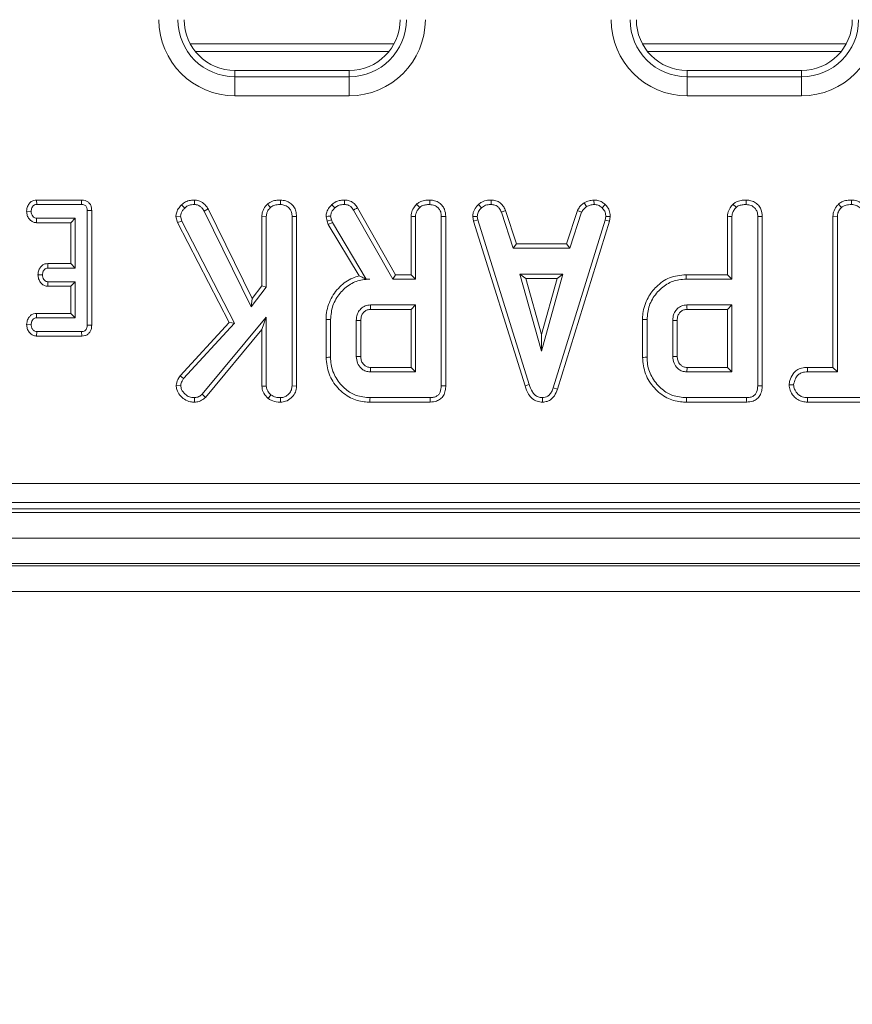
# Model space of a CAD drawing. Units: millimetres. Extents: x -1152 to 11171, y -31 to 3696.
# Drawn here: x 980 to 1045, y 1220 to 1298 of the extents above; entities that cross this region are included whole.
import ezdxf

# ---------------------------------------------------------------- set-up
doc = ezdxf.new("R2010")
doc.units = ezdxf.units.MM
doc.header["$LTSCALE"] = 10
doc.layers.add('FORMAT', color=7, linetype='Continuous')
doc.styles.add('SLDTEXTSTYLE1', font='TXT', dxfattribs={"width": 0.7})
doc.dimstyles.new('SLDDIMSTYLE0', dxfattribs={"dimtxt": 33.930745, "dimasz": 35, "dimexe": 0, "dimexo": 0.0625, "dimgap": 8.482686, "dimtad": 1, "dimrnd": 1e-09, "dimzin": 12, "dimdsep": 46, "dimtxsty": 'SLDTEXTSTYLE1', "dimsah": 1, "dimcen": 0.09, "dimadec": 0, "dimazin": 3, "dimtfac": 1, "dimtofl": 0, "dimtmove": 0, "dimatfit": 3, "dimfxl": 0, "dimfrac": 2, "dimtolj": 1, "dimtzin": 12, "dimarcsym": 0})

# ---------------------------------------------------------------- blocks, each defined once
blk = doc.blocks.new('_D_3')
at = {"layer": 'FORMAT'}
for p, q in [((524.991, 1249.852), (524.991, 1142.852)), ((1536.991, 1242.852), (1536.991, 1142.852)), ((1536.991, 1152.852), (524.991, 1152.852))]:
    blk.add_line(p, q, dxfattribs=at)
for points in [[(524.991, 1152.852), (559.991, 1147.852), (559.991, 1157.852)], [(1536.991, 1152.852), (1501.991, 1157.852), (1501.991, 1147.852)]]:
    blk.add_solid(points, dxfattribs=at)
at = {"layer": 'FORMAT', "insert": (962.002, 1200.602, -206.4), "char_height": 37.0417, "attachment_point": 1, "style": 'SLDTEXTSTYLE1'}
blk.add_mtext('1012', dxfattribs=at)

msp = doc.modelspace()

# ---------------------------------------------------------------- linework, layer by layer
at = {"color": 7, "linetype": 'Continuous', "lineweight": 15}
for p, q in [((993.369, 1295.955), (1009.412, 1295.955)), ((1028.969, 1295.955), (1045.012, 1295.955)), ((993.768, 1295.352), (1009.013, 1295.352)), ((1029.368, 1295.352), (1044.613, 1295.352)), ((996.891, 1293.852), (1005.891, 1293.852)), ((996.891, 1293.36), (996.891, 1293.852)), ((1005.891, 1293.36), (1005.891, 1293.852)), ((1032.491, 1293.852), (1041.491, 1293.852)), ((1032.491, 1293.36), (1032.491, 1293.852)), ((1041.491, 1293.36), (1041.491, 1293.852)), ((996.891, 1293.36), (1005.891, 1293.36)), ((996.891, 1293.36), (996.891, 1291.865)), ((1005.891, 1293.36), (1005.891, 1291.865)), ((1032.491, 1293.36), (1041.491, 1293.36)), ((1032.491, 1293.36), (1032.491, 1291.865)), ((1041.491, 1293.36), (1041.491, 1291.865)), ((1005.891, 1291.865), (996.891, 1291.865)), ((1041.491, 1291.865), (1032.491, 1291.865)), ((981.277, 1283.658), (981.285, 1283.305)), ((984.822, 1283.658), (981.277, 1283.658)), ((984.822, 1283.658), (984.82, 1283.305)), ((993.714, 1283.658), (993.709, 1283.305)), ((1000.476, 1283.658), (1000.474, 1283.305)), ((1017.063, 1283.658), (1017.056, 1283.305)), ((1024.38, 1283.444), (1024.578, 1283.15)), ((1025.141, 1283.659), (1025.158, 1283.305)), ((1045.436, 1283.658), (1045.433, 1283.305)), ((980.49, 1282.77), (980.844, 1282.764)), ((981.285, 1283.305), (984.82, 1283.305)), ((985.614, 1282.838), (985.261, 1282.834)), ((985.261, 1282.834), (985.261, 1273.805)), ((985.614, 1273.802), (985.614, 1282.838)), ((992.684, 1283.271), (992.936, 1283.023)), ((994.778, 1282.959), (994.472, 1282.782)), ((994.472, 1282.782), (998.174, 1275.257)), ((998.241, 1275.92), (994.778, 1282.959)), ((999.445, 1283.334), (999.685, 1283.074)), ((1006.231, 1282.868), (1009.329, 1277.427)), ((1009.534, 1277.779), (1006.53, 1283.055)), ((1016.06, 1283.309), (1016.299, 1283.048)), ((1018.198, 1282.827), (1017.87, 1282.697)), ((1017.87, 1282.697), (1018.804, 1279.859)), ((1019.06, 1280.212), (1018.198, 1282.827)), ((1023.851, 1282.831), (1022.99, 1280.212)), ((1023.245, 1279.859), (1024.179, 1282.7)), ((1023.851, 1282.831), (1024.179, 1282.7)), ((1026.037, 1283.299), (1025.794, 1283.042)), ((1044.408, 1283.334), (1044.648, 1283.074)), ((981.265, 1281.871), (981.277, 1282.224)), ((981.265, 1281.871), (983.962, 1281.871)), ((984.315, 1282.224), (981.277, 1282.224)), ((983.962, 1281.871), (984.315, 1282.224)), ((983.962, 1281.871), (983.962, 1278.658)), ((984.315, 1278.305), (984.315, 1282.224)), ((992.243, 1282.355), (992.6, 1282.383)), ((992.243, 1282.355), (992.367, 1281.879)), ((992.367, 1281.879), (992.698, 1282.006)), ((992.367, 1281.879), (996.439, 1274.028)), ((992.698, 1282.006), (992.6, 1282.383)), ((996.866, 1273.971), (992.698, 1282.006)), ((999.006, 1282.377), (999.359, 1282.368)), ((999.006, 1282.377), (999.006, 1276.91)), ((999.359, 1276.79), (999.359, 1282.368)), ((1001.739, 1282.366), (1001.386, 1282.361)), ((1001.386, 1282.361), (1001.386, 1269.024)), ((1001.739, 1269.017), (1001.739, 1282.366)), ((1004.061, 1282.36), (1004.151, 1281.988)), ((1004.151, 1281.988), (1004.489, 1282.089)), ((1004.151, 1281.988), (1004.238, 1281.741)), ((1004.238, 1281.741), (1004.559, 1281.892)), ((1004.489, 1282.089), (1004.416, 1282.39)), ((1004.559, 1281.892), (1004.489, 1282.089)), ((1007.229, 1277.427), (1004.559, 1281.892)), ((1010.753, 1282.377), (1010.753, 1277.779)), ((1011.105, 1277.427), (1011.105, 1282.368)), ((1013.133, 1282.361), (1013.133, 1269.046)), ((1013.485, 1269.042), (1013.485, 1282.366)), ((1015.605, 1282.351), (1015.96, 1282.374)), ((1015.605, 1282.351), (1015.675, 1281.999)), ((1015.675, 1281.999), (1016.017, 1282.086)), ((1015.675, 1281.999), (1019.724, 1269.033)), ((1016.017, 1282.086), (1015.96, 1282.374)), ((1020.062, 1269.135), (1016.017, 1282.086)), ((1026.026, 1282.073), (1021.943, 1268.875)), ((1022.277, 1268.763), (1026.369, 1281.989)), ((1026.08, 1282.374), (1026.026, 1282.073)), ((1026.369, 1281.989), (1026.026, 1282.073)), ((1026.434, 1282.352), (1026.08, 1282.374)), ((1026.369, 1281.989), (1026.434, 1282.352)), ((1035.665, 1282.377), (1035.665, 1277.779)), ((1036.018, 1277.427), (1036.018, 1282.368)), ((1038.045, 1282.361), (1038.045, 1269.046)), ((1038.397, 1269.042), (1038.397, 1282.366)), ((1043.966, 1282.38), (1044.318, 1282.371)), ((1043.966, 1282.38), (1043.966, 1270.482)), ((1044.318, 1270.129), (1044.318, 1282.371)), ((1004.238, 1281.741), (1006.663, 1277.685)), ((1019.06, 1280.212), (1018.804, 1279.859)), ((1018.804, 1279.859), (1023.245, 1279.859)), ((1022.99, 1280.212), (1019.06, 1280.212)), ((1022.99, 1280.212), (1023.245, 1279.859)), ((982.156, 1278.658), (982.165, 1278.305)), ((983.962, 1278.658), (982.156, 1278.658)), ((982.165, 1278.305), (984.315, 1278.305)), ((983.962, 1278.658), (984.315, 1278.305)), ((981.383, 1277.771), (981.737, 1277.764)), ((982.153, 1276.871), (982.165, 1277.224)), ((984.315, 1277.224), (982.165, 1277.224)), ((983.962, 1276.871), (984.315, 1277.224)), ((984.315, 1274.386), (984.315, 1277.224)), ((1007.225, 1277.421), (1007.501, 1277.427)), ((1007.225, 1277.421), (1007.229, 1277.427)), ((1007.501, 1277.427), (1007.229, 1277.427)), ((1009.534, 1277.779), (1009.329, 1277.427)), ((1009.329, 1277.427), (1011.105, 1277.427)), ((1010.753, 1277.779), (1009.534, 1277.779)), ((1010.753, 1277.779), (1011.105, 1277.427)), ((1019.314, 1277.832), (1021.012, 1271.751)), ((1022.71, 1277.832), (1019.314, 1277.832)), ((1019.779, 1277.479), (1019.314, 1277.832)), ((1019.779, 1277.479), (1022.245, 1277.479)), ((1021.012, 1273.062), (1019.779, 1277.479)), ((1021.012, 1271.751), (1022.71, 1277.832)), ((1022.245, 1277.479), (1021.012, 1273.062)), ((1022.245, 1277.479), (1022.71, 1277.832)), ((1035.665, 1277.779), (1032.405, 1277.779)), ((1032.41, 1277.427), (1036.018, 1277.427)), ((1035.665, 1277.779), (1036.018, 1277.427)), ((982.153, 1276.871), (983.962, 1276.871)), ((983.962, 1276.871), (983.962, 1274.739)), ((998.174, 1275.257), (999.359, 1276.79)), ((999.006, 1276.91), (998.241, 1275.92)), ((999.006, 1276.91), (999.359, 1276.79)), ((998.241, 1275.92), (998.174, 1275.257)), ((1011.105, 1275.4), (1007.558, 1275.4)), ((1007.568, 1275.047), (1010.753, 1275.047)), ((1010.753, 1275.047), (1011.105, 1275.4)), ((1010.753, 1275.047), (1010.753, 1270.482)), ((1011.105, 1270.129), (1011.105, 1275.4)), ((1036.018, 1275.4), (1032.47, 1275.4)), ((1032.481, 1275.047), (1035.665, 1275.047)), ((1035.665, 1275.047), (1036.018, 1275.4)), ((1035.665, 1275.047), (1035.665, 1270.482)), ((1036.018, 1270.129), (1036.018, 1275.4)), ((981.269, 1274.739), (981.277, 1274.386)), ((983.962, 1274.739), (981.269, 1274.739)), ((981.277, 1274.386), (984.315, 1274.386)), ((983.962, 1274.739), (984.315, 1274.386)), ((999.359, 1274.44), (994.307, 1268.365)), ((999.006, 1273.464), (999.359, 1274.44)), ((999.359, 1269.018), (999.359, 1274.44)), ((1004.064, 1274.254), (1004.064, 1271.275)), ((1004.416, 1271.279), (1004.416, 1274.25)), ((1006.443, 1274.183), (1006.443, 1271.346)), ((1006.796, 1271.352), (1006.796, 1274.178)), ((1028.976, 1274.254), (1028.976, 1271.275)), ((1029.328, 1271.279), (1029.328, 1274.25)), ((1031.355, 1274.183), (1031.355, 1271.346)), ((1031.708, 1271.352), (1031.708, 1274.178)), ((980.49, 1273.852), (980.844, 1273.846)), ((985.614, 1273.802), (985.261, 1273.805)), ((996.439, 1274.028), (992.568, 1269.831)), ((992.85, 1269.616), (996.866, 1273.971)), ((994.563, 1268.121), (999.006, 1273.464)), ((996.439, 1274.028), (996.866, 1273.971)), ((999.006, 1273.464), (999.006, 1269.007)), ((981.274, 1272.952), (981.285, 1273.305)), ((981.274, 1272.952), (984.827, 1272.952)), ((984.82, 1273.305), (981.285, 1273.305)), ((984.827, 1272.952), (984.82, 1273.305)), ((1021.012, 1273.062), (1021.012, 1271.751)), ((1010.753, 1270.482), (1007.567, 1270.482)), ((1010.753, 1270.482), (1011.105, 1270.129)), ((1035.665, 1270.482), (1032.479, 1270.482)), ((1035.665, 1270.482), (1036.018, 1270.129)), ((1041.962, 1270.482), (1041.968, 1270.129)), ((1043.966, 1270.482), (1041.962, 1270.482)), ((1043.966, 1270.482), (1044.318, 1270.129)), ((992.568, 1269.831), (992.85, 1269.616)), ((1007.558, 1270.129), (1011.105, 1270.129)), ((1032.47, 1270.129), (1036.018, 1270.129)), ((1041.968, 1270.129), (1044.318, 1270.129)), ((992.265, 1269.073), (992.619, 1269.065)), ((999.006, 1269.007), (999.359, 1269.018)), ((1001.739, 1269.017), (1001.386, 1269.024)), ((1019.724, 1269.033), (1020.062, 1269.135)), ((1022.277, 1268.763), (1021.943, 1268.875)), ((1040.519, 1269.115), (1040.872, 1269.116)), ((993.7, 1267.749), (993.699, 1268.102)), ((994.563, 1268.121), (994.307, 1268.365)), ((999.501, 1268.042), (999.723, 1268.318)), ((1000.477, 1267.749), (1000.474, 1268.102)), ((1012.255, 1268.102), (1007.523, 1268.102)), ((1021.109, 1267.749), (1021.107, 1268.102)), ((1037.167, 1268.102), (1032.436, 1268.102)), ((1041.963, 1267.75), (1041.971, 1268.102)), ((1048.895, 1268.102), (1041.971, 1268.102)), ((1007.518, 1267.75), (1012.262, 1267.75)), ((1032.43, 1267.75), (1037.175, 1267.75)), ((1041.963, 1267.75), (1048.904, 1267.75)), ((890.365, 1261.339), (1183.616, 1261.339)), ((1183.616, 1259.845), (890.365, 1259.845)), ((788.491, 1259.052), (1286.491, 1259.052)), ((889.873, 1259.352), (1184.109, 1259.352)), ((788.491, 1257.052), (1286.491, 1257.052)), ((1286.491, 1255.052), (788.491, 1255.052)), ((788.491, 1254.852), (1286.491, 1254.852)), ((1286.491, 1252.852), (788.491, 1252.852))]:
    msp.add_line(p, q, dxfattribs=at)
at = {"color": 7, "linetype": 'Continuous', "lineweight": 15, "flags": 128}
for points in [[(1005.524, 1283.658), (1005.523, 1283.56), (1005.521, 1283.432), (1005.519, 1283.305)], [(1012.223, 1283.658), (1012.222, 1283.555), (1012.221, 1283.43), (1012.22, 1283.305)], [(1037.135, 1283.658), (1037.134, 1283.555), (1037.133, 1283.43), (1037.133, 1283.305)], [(1004.503, 1283.293), (1004.624, 1283.164), (1004.746, 1283.036)], [(1006.53, 1283.055), (1006.447, 1283.003), (1006.339, 1282.936), (1006.231, 1282.868)], [(1011.191, 1283.334), (1011.26, 1283.26), (1011.346, 1283.167), (1011.432, 1283.074)], [(1036.103, 1283.334), (1036.172, 1283.26), (1036.258, 1283.167), (1036.344, 1283.074)], [(1004.061, 1282.36), (1004.238, 1282.375), (1004.416, 1282.39)], [(1010.753, 1282.377), (1010.854, 1282.374), (1010.98, 1282.371), (1011.105, 1282.368)], [(1013.485, 1282.366), (1013.382, 1282.365), (1013.257, 1282.363), (1013.133, 1282.361)], [(1035.665, 1282.377), (1035.766, 1282.374), (1035.892, 1282.371), (1036.018, 1282.368)], [(1038.397, 1282.366), (1038.294, 1282.365), (1038.169, 1282.363), (1038.045, 1282.361)], [(1032.405, 1277.779), (1032.407, 1277.621), (1032.41, 1277.427)], [(1007.568, 1275.047), (1007.564, 1275.187), (1007.558, 1275.4)], [(1032.481, 1275.047), (1032.476, 1275.187), (1032.47, 1275.4)], [(1004.064, 1274.254), (1004.222, 1274.252), (1004.416, 1274.25)], [(1006.796, 1274.178), (1006.656, 1274.18), (1006.443, 1274.183)], [(1028.976, 1274.254), (1029.135, 1274.252), (1029.328, 1274.25)], [(1031.708, 1274.178), (1031.568, 1274.18), (1031.355, 1274.183)], [(1004.064, 1271.275), (1004.145, 1271.276), (1004.261, 1271.277), (1004.416, 1271.279)], [(1006.796, 1271.352), (1006.691, 1271.35), (1006.567, 1271.348), (1006.443, 1271.346)], [(1028.976, 1271.275), (1029.057, 1271.276), (1029.173, 1271.277), (1029.328, 1271.279)], [(1031.708, 1271.352), (1031.603, 1271.35), (1031.479, 1271.348), (1031.355, 1271.346)], [(1007.567, 1270.482), (1007.565, 1270.377), (1007.561, 1270.253), (1007.558, 1270.129)], [(1032.479, 1270.482), (1032.477, 1270.377), (1032.474, 1270.253), (1032.47, 1270.129)], [(1013.485, 1269.042), (1013.388, 1269.043), (1013.26, 1269.045), (1013.133, 1269.046)], [(1038.397, 1269.042), (1038.3, 1269.043), (1038.172, 1269.045), (1038.045, 1269.046)], [(1007.518, 1267.75), (1007.519, 1267.831), (1007.521, 1267.947), (1007.523, 1268.102)], [(1012.262, 1267.75), (1012.26, 1267.847), (1012.258, 1267.974), (1012.255, 1268.102)], [(1032.43, 1267.75), (1032.432, 1267.831), (1032.433, 1267.947), (1032.436, 1268.102)], [(1037.175, 1267.75), (1037.173, 1267.847), (1037.17, 1267.974), (1037.167, 1268.102)]]:
    msp.add_lwpolyline(points, dxfattribs=at)
at = {"color": 7, "linetype": 'Continuous', "lineweight": 15}
for centre, radius, start, end in [((996.891, 1297.852), 5.987, 180, 270), ((996.891, 1297.852), 4.493, 180, 270), ((996.891, 1297.852), 4, 180, 270), ((1005.891, 1297.852), 5.987, 270, 0), ((1005.891, 1297.852), 4.493, 270, 0), ((1005.891, 1297.852), 4, 270, 0), ((1032.491, 1297.852), 5.987, 180, 270), ((1032.491, 1297.852), 4.493, 180, 270), ((1032.491, 1297.852), 4, 180, 270), ((1041.491, 1297.852), 5.987, 270, 0), ((1041.491, 1297.852), 4.493, 270, 0), ((1041.491, 1297.852), 4, 270, 0)]:
    msp.add_arc(centre, radius, start, end, dxfattribs=at)
for points, knots in [([(981.277, 1283.658), (981.2, 1283.651), (981.028, 1283.637), (980.798, 1283.51), (980.617, 1283.284), (980.512, 1283.032), (980.497, 1282.846), (980.49, 1282.77)], [0, 0, 0, 0, 0.1746844, 0.3906763, 0.5752785, 0.8274982, 1, 1, 1, 1]), ([(985.614, 1282.838), (985.608, 1282.933), (985.597, 1283.112), (985.487, 1283.355), (985.311, 1283.532), (985.084, 1283.636), (984.917, 1283.656), (984.827, 1283.658), (984.822, 1283.658)], [0, 0, 0, 0, 0.221217, 0.415077, 0.609701, 0.791127, 0.98849, 1, 1, 1, 1]), ([(993.714, 1283.658), (993.608, 1283.653), (993.365, 1283.641), (992.99, 1283.54), (992.785, 1283.359), (992.684, 1283.271)], [0, 0, 0, 0, 0.280944, 0.648088, 1, 1, 1, 1]), ([(994.778, 1282.959), (994.721, 1283.045), (994.572, 1283.266), (994.273, 1283.533), (993.943, 1283.642), (993.768, 1283.655), (993.714, 1283.658)], [0, 0, 0, 0, 0.231913, 0.603849, 0.878258, 1, 1, 1, 1]), ([(1000.476, 1283.658), (1000.352, 1283.653), (1000.084, 1283.641), (999.72, 1283.541), (999.524, 1283.394), (999.445, 1283.334)], [0, 0, 0, 0, 0.337534, 0.730944, 1, 1, 1, 1]), ([(1001.739, 1282.366), (1001.729, 1282.505), (1001.712, 1282.775), (1001.544, 1283.149), (1001.261, 1283.425), (1000.896, 1283.618), (1000.621, 1283.644), (1000.476, 1283.658)], [0, 0, 0, 0, 0.206265, 0.399391, 0.593644, 0.785393, 1, 1, 1, 1]), ([(1005.524, 1283.658), (1005.418, 1283.654), (1005.154, 1283.643), (1004.792, 1283.522), (1004.585, 1283.358), (1004.503, 1283.293)], [0, 0, 0, 0, 0.286858, 0.716868, 1, 1, 1, 1]), ([(1006.53, 1283.055), (1006.466, 1283.147), (1006.337, 1283.335), (1006.061, 1283.555), (1005.769, 1283.642), (1005.588, 1283.654), (1005.524, 1283.658)], [0, 0, 0, 0, 0.273413, 0.555654, 0.844109, 1, 1, 1, 1]), ([(1012.223, 1283.658), (1012.087, 1283.652), (1011.811, 1283.639), (1011.45, 1283.531), (1011.265, 1283.39), (1011.191, 1283.334)], [0, 0, 0, 0, 0.369993, 0.749752, 1, 1, 1, 1]), ([(1013.485, 1282.366), (1013.468, 1282.559), (1013.44, 1282.878), (1013.197, 1283.261), (1012.887, 1283.504), (1012.547, 1283.638), (1012.315, 1283.652), (1012.223, 1283.658)], [0, 0, 0, 0, 0.283366, 0.469376, 0.654804, 0.863545, 1, 1, 1, 1]), ([(1017.063, 1283.658), (1016.966, 1283.654), (1016.714, 1283.644), (1016.356, 1283.538), (1016.146, 1283.376), (1016.06, 1283.309)], [0, 0, 0, 0, 0.268431, 0.699901, 1, 1, 1, 1]), ([(1018.198, 1282.827), (1018.152, 1282.926), (1018.045, 1283.15), (1017.802, 1283.451), (1017.437, 1283.623), (1017.186, 1283.647), (1017.063, 1283.658)], [0, 0, 0, 0, 0.219208, 0.496141, 0.75465, 1, 1, 1, 1]), ([(1024.38, 1283.444), (1024.334, 1283.405), (1024.209, 1283.302), (1024.005, 1283.117), (1023.904, 1282.929), (1023.851, 1282.831)], [0, 0, 0, 0, 0.221932, 0.595893, 1, 1, 1, 1]), ([(1025.141, 1283.659), (1025.074, 1283.649), (1024.891, 1283.623), (1024.628, 1283.573), (1024.452, 1283.481), (1024.38, 1283.444)], [0, 0, 0, 0, 0.2556293, 0.6962211, 1, 1, 1, 1]), ([(1026.037, 1283.299), (1025.956, 1283.368), (1025.788, 1283.513), (1025.474, 1283.639), (1025.25, 1283.652), (1025.141, 1283.659)], [0, 0, 0, 0, 0.321124, 0.670898, 1, 1, 1, 1]), ([(1037.135, 1283.658), (1036.999, 1283.652), (1036.724, 1283.639), (1036.362, 1283.531), (1036.177, 1283.39), (1036.103, 1283.334)], [0, 0, 0, 0, 0.369993, 0.749752, 1, 1, 1, 1]), ([(1038.397, 1282.366), (1038.38, 1282.559), (1038.352, 1282.878), (1038.109, 1283.261), (1037.799, 1283.504), (1037.459, 1283.638), (1037.227, 1283.652), (1037.135, 1283.658)], [0, 0, 0, 0, 0.283367, 0.469376, 0.654804, 0.863545, 1, 1, 1, 1]), ([(1045.436, 1283.658), (1045.314, 1283.653), (1045.049, 1283.641), (1044.684, 1283.545), (1044.488, 1283.395), (1044.408, 1283.334)], [0, 0, 0, 0, 0.331806, 0.724776, 1, 1, 1, 1]), ([(1046.698, 1282.375), (1046.689, 1282.513), (1046.67, 1282.783), (1046.498, 1283.158), (1046.208, 1283.434), (1045.844, 1283.621), (1045.575, 1283.645), (1045.436, 1283.658)], [0, 0, 0, 0, 0.20521, 0.401643, 0.599276, 0.793446, 1, 1, 1, 1]), ([(980.49, 1282.77), (980.5, 1282.66), (980.52, 1282.445), (980.681, 1282.162), (980.894, 1281.964), (981.106, 1281.883), (981.223, 1281.874), (981.265, 1281.871)], [0, 0, 0, 0, 0.251407, 0.490536, 0.730557, 0.905192, 1, 1, 1, 1]), ([(980.844, 1282.764), (980.856, 1282.862), (980.875, 1283.009), (980.972, 1283.171), (981.068, 1283.255), (981.174, 1283.299), (981.249, 1283.303), (981.285, 1283.305)], [0, 0, 0, 0, 0.374271, 0.565337, 0.713281, 0.860346, 1, 1, 1, 1]), ([(981.277, 1282.224), (981.232, 1282.229), (981.141, 1282.238), (981.013, 1282.328), (980.908, 1282.469), (980.851, 1282.627), (980.846, 1282.728), (980.844, 1282.764)], [0, 0, 0, 0, 0.175351, 0.352302, 0.599258, 0.857803, 1, 1, 1, 1]), ([(984.82, 1283.305), (984.876, 1283.302), (984.975, 1283.296), (985.106, 1283.237), (985.193, 1283.146), (985.252, 1283.008), (985.257, 1282.902), (985.261, 1282.834)], [0, 0, 0, 0, 0.227738, 0.398859, 0.571527, 0.726494, 1, 1, 1, 1]), ([(992.684, 1283.271), (992.593, 1283.171), (992.416, 1282.979), (992.269, 1282.654), (992.25, 1282.442), (992.243, 1282.355)], [0, 0, 0, 0, 0.389137, 0.750142, 1, 1, 1, 1]), ([(992.6, 1282.383), (992.61, 1282.465), (992.631, 1282.628), (992.767, 1282.841), (992.879, 1282.962), (992.936, 1283.023)], [0, 0, 0, 0, 0.328962, 0.660182, 1, 1, 1, 1]), ([(992.936, 1283.023), (993.013, 1283.091), (993.167, 1283.228), (993.45, 1283.292), (993.63, 1283.301), (993.709, 1283.305)], [0, 0, 0, 0, 0.3590688, 0.7206348, 1, 1, 1, 1]), ([(993.709, 1283.305), (993.754, 1283.302), (993.866, 1283.294), (994.009, 1283.248), (994.123, 1283.175), (994.203, 1283.113), (994.331, 1282.991), (994.411, 1282.873), (994.472, 1282.782)], [0, 0, 0, 0, 0.1415042, 0.3487878, 0.4539427, 0.5590261, 0.6640971, 1, 1, 1, 1]), ([(999.445, 1283.334), (999.397, 1283.281), (999.235, 1283.102), (999.044, 1282.782), (999.017, 1282.494), (999.006, 1282.377)], [0, 0, 0, 0, 0.197612, 0.676077, 1, 1, 1, 1]), ([(999.359, 1282.368), (999.37, 1282.468), (999.394, 1282.691), (999.546, 1282.919), (999.657, 1283.042), (999.685, 1283.074)], [0, 0, 0, 0, 0.375507, 0.839021, 1, 1, 1, 1]), ([(999.685, 1283.074), (999.763, 1283.129), (999.952, 1283.261), (1000.239, 1283.296), (1000.423, 1283.303), (1000.474, 1283.305)], [0, 0, 0, 0, 0.338626, 0.817151, 1, 1, 1, 1]), ([(1000.474, 1283.305), (1000.595, 1283.292), (1000.839, 1283.267), (1001.124, 1283.085), (1001.315, 1282.827), (1001.38, 1282.581), (1001.384, 1282.415), (1001.386, 1282.361)], [0, 0, 0, 0, 0.246032, 0.4948513, 0.6623236, 0.8895828, 1, 1, 1, 1]), ([(1004.503, 1283.293), (1004.437, 1283.219), (1004.281, 1283.043), (1004.097, 1282.731), (1004.072, 1282.477), (1004.061, 1282.36)], [0, 0, 0, 0, 0.281174, 0.669479, 1, 1, 1, 1]), ([(1004.416, 1282.39), (1004.429, 1282.476), (1004.455, 1282.64), (1004.587, 1282.854), (1004.692, 1282.975), (1004.746, 1283.036)], [0, 0, 0, 0, 0.349371, 0.669802, 1, 1, 1, 1]), ([(1004.746, 1283.036), (1004.812, 1283.087), (1004.967, 1283.209), (1005.241, 1283.295), (1005.436, 1283.302), (1005.519, 1283.305)], [0, 0, 0, 0, 0.298556, 0.70446, 1, 1, 1, 1]), ([(1005.519, 1283.305), (1005.62, 1283.297), (1005.798, 1283.283), (1006.055, 1283.124), (1006.165, 1282.964), (1006.231, 1282.868)], [0, 0, 0, 0, 0.3443903, 0.602302, 1, 1, 1, 1]), ([(1011.191, 1283.334), (1011.111, 1283.242), (1010.929, 1283.035), (1010.774, 1282.697), (1010.758, 1282.459), (1010.753, 1282.377)], [0, 0, 0, 0, 0.338475, 0.770874, 1, 1, 1, 1]), ([(1011.105, 1282.368), (1011.11, 1282.433), (1011.12, 1282.596), (1011.234, 1282.844), (1011.365, 1282.996), (1011.432, 1283.074)], [0, 0, 0, 0, 0.246273, 0.613021, 1, 1, 1, 1]), ([(1011.432, 1283.074), (1011.487, 1283.116), (1011.626, 1283.219), (1011.903, 1283.291), (1012.113, 1283.3), (1012.22, 1283.305)], [0, 0, 0, 0, 0.247871, 0.614946, 1, 1, 1, 1]), ([(1012.22, 1283.305), (1012.356, 1283.289), (1012.593, 1283.262), (1012.865, 1283.083), (1013.05, 1282.853), (1013.125, 1282.601), (1013.131, 1282.426), (1013.133, 1282.361)], [0, 0, 0, 0, 0.274248, 0.479166, 0.643961, 0.867554, 1, 1, 1, 1]), ([(1016.06, 1283.309), (1015.994, 1283.238), (1015.819, 1283.051), (1015.635, 1282.723), (1015.614, 1282.457), (1015.605, 1282.351)], [0, 0, 0, 0, 0.268271, 0.708349, 1, 1, 1, 1]), ([(1015.96, 1282.374), (1015.975, 1282.475), (1016.008, 1282.705), (1016.173, 1282.915), (1016.28, 1283.028), (1016.299, 1283.048)], [0, 0, 0, 0, 0.393482, 0.890089, 1, 1, 1, 1]), ([(1016.299, 1283.048), (1016.404, 1283.123), (1016.614, 1283.272), (1016.894, 1283.299), (1017.039, 1283.304), (1017.056, 1283.305)], [0, 0, 0, 0, 0.466511, 0.935163, 1, 1, 1, 1]), ([(1017.056, 1283.305), (1017.154, 1283.296), (1017.325, 1283.279), (1017.553, 1283.178), (1017.735, 1282.979), (1017.819, 1282.805), (1017.87, 1282.697)], [0, 0, 0, 0, 0.270755, 0.470236, 0.67148, 1, 1, 1, 1]), ([(1024.179, 1282.7), (1024.229, 1282.784), (1024.307, 1282.914), (1024.458, 1283.05), (1024.538, 1283.116), (1024.578, 1283.15)], [0, 0, 0, 0, 0.482549, 0.740674, 1, 1, 1, 1]), ([(1024.578, 1283.15), (1024.669, 1283.189), (1024.807, 1283.248), (1025.005, 1283.283), (1025.107, 1283.298), (1025.158, 1283.305)], [0, 0, 0, 0, 0.488908, 0.744104, 1, 1, 1, 1]), ([(1025.158, 1283.305), (1025.268, 1283.295), (1025.489, 1283.276), (1025.69, 1283.138), (1025.783, 1283.053), (1025.794, 1283.042)], [0, 0, 0, 0, 0.463556, 0.932058, 1, 1, 1, 1]), ([(1025.794, 1283.042), (1025.872, 1282.957), (1026.029, 1282.786), (1026.071, 1282.53), (1026.078, 1282.395), (1026.08, 1282.374)], [0, 0, 0, 0, 0.454952, 0.9137865, 1, 1, 1, 1]), ([(1026.434, 1282.352), (1026.431, 1282.412), (1026.422, 1282.61), (1026.34, 1282.945), (1026.157, 1283.182), (1026.047, 1283.288), (1026.037, 1283.299)], [0, 0, 0, 0, 0.169987, 0.564782, 0.958158, 1, 1, 1, 1]), ([(1036.103, 1283.334), (1036.023, 1283.242), (1035.841, 1283.035), (1035.686, 1282.697), (1035.671, 1282.459), (1035.665, 1282.377)], [0, 0, 0, 0, 0.338475, 0.770874, 1, 1, 1, 1]), ([(1036.018, 1282.368), (1036.022, 1282.433), (1036.032, 1282.596), (1036.146, 1282.844), (1036.277, 1282.996), (1036.344, 1283.074)], [0, 0, 0, 0, 0.246273, 0.613021, 1, 1, 1, 1]), ([(1036.344, 1283.074), (1036.4, 1283.116), (1036.538, 1283.219), (1036.816, 1283.291), (1037.025, 1283.3), (1037.133, 1283.305)], [0, 0, 0, 0, 0.24787, 0.614945, 1, 1, 1, 1]), ([(1037.133, 1283.305), (1037.268, 1283.289), (1037.505, 1283.262), (1037.777, 1283.083), (1037.962, 1282.853), (1038.038, 1282.601), (1038.043, 1282.426), (1038.045, 1282.361)], [0, 0, 0, 0, 0.274247, 0.479165, 0.643961, 0.867554, 1, 1, 1, 1]), ([(1044.408, 1283.334), (1044.352, 1283.273), (1044.181, 1283.088), (1043.998, 1282.762), (1043.975, 1282.486), (1043.966, 1282.38)], [0, 0, 0, 0, 0.230837, 0.704476, 1, 1, 1, 1]), ([(1044.318, 1282.371), (1044.327, 1282.462), (1044.349, 1282.676), (1044.495, 1282.909), (1044.613, 1283.036), (1044.648, 1283.074)], [0, 0, 0, 0, 0.342613, 0.80696, 1, 1, 1, 1]), ([(1044.648, 1283.074), (1044.714, 1283.122), (1044.875, 1283.242), (1045.158, 1283.294), (1045.355, 1283.302), (1045.433, 1283.305)], [0, 0, 0, 0, 0.291583, 0.716162, 1, 1, 1, 1]), ([(1045.433, 1283.305), (1045.554, 1283.292), (1045.798, 1283.267), (1046.085, 1283.084), (1046.275, 1282.825), (1046.341, 1282.582), (1046.344, 1282.42), (1046.345, 1282.371)], [0, 0, 0, 0, 0.247596, 0.497997, 0.667807, 0.899367, 1, 1, 1, 1]), ([(982.156, 1278.658), (982.08, 1278.651), (981.926, 1278.638), (981.716, 1278.526), (981.535, 1278.33), (981.412, 1278.069), (981.392, 1277.865), (981.383, 1277.771)], [0, 0, 0, 0, 0.174518, 0.35316, 0.531713, 0.782619, 1, 1, 1, 1]), ([(981.737, 1277.764), (981.749, 1277.862), (981.767, 1278.009), (981.864, 1278.17), (981.958, 1278.258), (982.063, 1278.3), (982.134, 1278.303), (982.165, 1278.305)], [0, 0, 0, 0, 0.3791475, 0.5700831, 0.7230945, 0.8763101, 1, 1, 1, 1]), ([(981.383, 1277.771), (981.393, 1277.661), (981.412, 1277.445), (981.567, 1277.177), (981.766, 1276.977), (981.975, 1276.885), (982.108, 1276.875), (982.153, 1276.871)], [0, 0, 0, 0, 0.252446, 0.492438, 0.693967, 0.896527, 1, 1, 1, 1]), ([(982.165, 1277.224), (982.12, 1277.229), (982.03, 1277.239), (981.898, 1277.333), (981.792, 1277.483), (981.743, 1277.642), (981.738, 1277.738), (981.737, 1277.764)], [0, 0, 0, 0, 0.177014, 0.355572, 0.619466, 0.894124, 1, 1, 1, 1]), ([(1006.663, 1277.685), (1006.493, 1277.635), (1005.929, 1277.469), (1005.074, 1276.853), (1004.315, 1275.786), (1004.075, 1274.838), (1004.065, 1274.325), (1004.064, 1274.254)], [0, 0, 0, 0, 0.115269, 0.381816, 0.666045, 0.953336, 1, 1, 1, 1]), ([(1004.416, 1274.25), (1004.451, 1274.623), (1004.522, 1275.372), (1005.119, 1276.344), (1005.923, 1277.08), (1006.786, 1277.396), (1007.311, 1277.418), (1007.501, 1277.427)], [0, 0, 0, 0, 0.226684, 0.454935, 0.678509, 0.883956, 1, 1, 1, 1]), ([(1007.225, 1277.421), (1007.12, 1277.474), (1006.927, 1277.572), (1006.745, 1277.65), (1006.663, 1277.685)], [0, 0, 0, 0, 0.55039, 1, 1, 1, 1]), ([(1032.405, 1277.779), (1031.958, 1277.735), (1031.09, 1277.649), (1030.06, 1276.911), (1029.325, 1275.936), (1029.001, 1275.006), (1028.981, 1274.411), (1028.976, 1274.254)], [0, 0, 0, 0, 0.2438512, 0.4736683, 0.6720029, 0.9135449, 1, 1, 1, 1]), ([(1029.328, 1274.25), (1029.364, 1274.623), (1029.434, 1275.372), (1030.032, 1276.344), (1030.835, 1277.08), (1031.696, 1277.395), (1032.221, 1277.418), (1032.41, 1277.427)], [0, 0, 0, 0, 0.226814, 0.455196, 0.678898, 0.884188, 1, 1, 1, 1]), ([(1007.558, 1275.4), (1007.419, 1275.385), (1007.138, 1275.355), (1006.794, 1275.119), (1006.562, 1274.807), (1006.454, 1274.484), (1006.446, 1274.273), (1006.443, 1274.183)], [0, 0, 0, 0, 0.226257, 0.454879, 0.656144, 0.854359, 1, 1, 1, 1]), ([(1006.796, 1274.178), (1006.805, 1274.304), (1006.82, 1274.52), (1006.975, 1274.789), (1007.18, 1274.963), (1007.393, 1275.039), (1007.525, 1275.045), (1007.568, 1275.047)], [0, 0, 0, 0, 0.288148, 0.492265, 0.696501, 0.89904, 1, 1, 1, 1]), ([(1032.47, 1275.4), (1032.331, 1275.385), (1032.05, 1275.355), (1031.706, 1275.119), (1031.474, 1274.807), (1031.366, 1274.484), (1031.359, 1274.273), (1031.355, 1274.183)], [0, 0, 0, 0, 0.2262572, 0.4548793, 0.6561441, 0.8543593, 1, 1, 1, 1]), ([(1031.708, 1274.178), (1031.717, 1274.304), (1031.732, 1274.52), (1031.887, 1274.789), (1032.092, 1274.963), (1032.305, 1275.039), (1032.437, 1275.045), (1032.481, 1275.047)], [0, 0, 0, 0, 0.288148, 0.492264, 0.696501, 0.89904, 1, 1, 1, 1]), ([(981.269, 1274.739), (981.19, 1274.732), (981.021, 1274.717), (980.797, 1274.588), (980.619, 1274.368), (980.513, 1274.115), (980.497, 1273.929), (980.49, 1273.852)], [0, 0, 0, 0, 0.179755, 0.386313, 0.570789, 0.823301, 1, 1, 1, 1]), ([(980.844, 1273.846), (980.856, 1273.943), (980.875, 1274.091), (980.973, 1274.254), (981.072, 1274.34), (981.176, 1274.382), (981.246, 1274.385), (981.277, 1274.386)], [0, 0, 0, 0, 0.37763, 0.573766, 0.727594, 0.880881, 1, 1, 1, 1]), ([(980.49, 1273.852), (980.499, 1273.745), (980.518, 1273.533), (980.678, 1273.251), (980.9, 1273.039), (981.121, 1272.962), (981.243, 1272.954), (981.274, 1272.952)], [0, 0, 0, 0, 0.242328, 0.481516, 0.720926, 0.930789, 1, 1, 1, 1]), ([(981.285, 1273.305), (981.238, 1273.31), (981.143, 1273.32), (981.003, 1273.419), (980.892, 1273.574), (980.849, 1273.734), (980.845, 1273.824), (980.844, 1273.846)], [0, 0, 0, 0, 0.182836, 0.367301, 0.647502, 0.914522, 1, 1, 1, 1]), ([(985.261, 1273.805), (985.258, 1273.736), (985.253, 1273.62), (985.194, 1273.478), (985.115, 1273.387), (985.004, 1273.326), (984.9, 1273.308), (984.834, 1273.306), (984.82, 1273.305)], [0, 0, 0, 0, 0.271852, 0.451822, 0.594832, 0.737754, 0.943762, 1, 1, 1, 1]), ([(984.827, 1272.952), (984.913, 1272.959), (985.079, 1272.972), (985.309, 1273.081), (985.478, 1273.255), (985.594, 1273.502), (985.606, 1273.69), (985.614, 1273.802)], [0, 0, 0, 0, 0.1956697, 0.3828206, 0.5707569, 0.7439861, 1, 1, 1, 1]), ([(1004.064, 1271.275), (1004.111, 1270.829), (1004.204, 1269.948), (1004.939, 1268.834), (1005.904, 1268.044), (1006.838, 1267.774), (1007.365, 1267.755), (1007.518, 1267.75)], [0, 0, 0, 0, 0.243159, 0.480384, 0.710646, 0.915538, 1, 1, 1, 1]), ([(1007.523, 1268.102), (1007.15, 1268.133), (1006.46, 1268.191), (1005.516, 1268.764), (1004.809, 1269.608), (1004.45, 1270.524), (1004.425, 1271.093), (1004.416, 1271.279)], [0, 0, 0, 0, 0.225075, 0.416808, 0.654265, 0.886505, 1, 1, 1, 1]), ([(1006.443, 1271.346), (1006.461, 1271.165), (1006.494, 1270.817), (1006.775, 1270.43), (1007.102, 1270.204), (1007.366, 1270.138), (1007.518, 1270.131), (1007.558, 1270.129)], [0, 0, 0, 0, 0.291765, 0.56429, 0.749724, 0.934852, 1, 1, 1, 1]), ([(1007.567, 1270.482), (1007.472, 1270.49), (1007.299, 1270.504), (1007.056, 1270.659), (1006.876, 1270.892), (1006.802, 1271.15), (1006.798, 1271.303), (1006.796, 1271.352)], [0, 0, 0, 0, 0.218269, 0.394754, 0.646994, 0.885074, 1, 1, 1, 1]), ([(1028.976, 1271.275), (1029.023, 1270.829), (1029.116, 1269.948), (1029.851, 1268.834), (1030.816, 1268.044), (1031.75, 1267.774), (1032.277, 1267.755), (1032.43, 1267.75)], [0, 0, 0, 0, 0.2431593, 0.4803836, 0.7106457, 0.9155376, 1, 1, 1, 1]), ([(1032.436, 1268.102), (1032.063, 1268.133), (1031.372, 1268.191), (1030.428, 1268.764), (1029.721, 1269.608), (1029.362, 1270.524), (1029.337, 1271.093), (1029.328, 1271.279)], [0, 0, 0, 0, 0.225075, 0.416808, 0.654265, 0.886505, 1, 1, 1, 1]), ([(1031.355, 1271.346), (1031.373, 1271.165), (1031.406, 1270.817), (1031.687, 1270.43), (1032.014, 1270.204), (1032.278, 1270.138), (1032.431, 1270.131), (1032.47, 1270.129)], [0, 0, 0, 0, 0.2917644, 0.56429, 0.7497234, 0.9348518, 1, 1, 1, 1]), ([(1032.479, 1270.482), (1032.384, 1270.49), (1032.211, 1270.504), (1031.969, 1270.659), (1031.788, 1270.892), (1031.714, 1271.15), (1031.71, 1271.303), (1031.708, 1271.352)], [0, 0, 0, 0, 0.218268, 0.394754, 0.646994, 0.885074, 1, 1, 1, 1]), ([(1041.962, 1270.482), (1041.805, 1270.473), (1041.512, 1270.457), (1041.108, 1270.288), (1040.773, 1269.948), (1040.565, 1269.536), (1040.531, 1269.226), (1040.519, 1269.115)], [0, 0, 0, 0, 0.21253, 0.394904, 0.578555, 0.849786, 1, 1, 1, 1]), ([(992.568, 1269.831), (992.531, 1269.772), (992.403, 1269.569), (992.29, 1269.31), (992.268, 1269.106), (992.265, 1269.073)], [0, 0, 0, 0, 0.252695, 0.877882, 1, 1, 1, 1]), ([(992.619, 1269.065), (992.628, 1269.126), (992.644, 1269.243), (992.732, 1269.426), (992.806, 1269.546), (992.85, 1269.616)], [0, 0, 0, 0, 0.301204, 0.585949, 1, 1, 1, 1]), ([(1040.872, 1269.116), (1040.906, 1269.28), (1040.962, 1269.552), (1041.164, 1269.865), (1041.42, 1270.048), (1041.696, 1270.12), (1041.888, 1270.127), (1041.968, 1270.129)], [0, 0, 0, 0, 0.2989088, 0.4982199, 0.6532262, 0.8559149, 1, 1, 1, 1]), ([(992.265, 1269.073), (992.276, 1268.958), (992.302, 1268.678), (992.543, 1268.292), (992.902, 1267.942), (993.32, 1267.767), (993.596, 1267.754), (993.7, 1267.749)], [0, 0, 0, 0, 0.16043, 0.388778, 0.61535, 0.854709, 1, 1, 1, 1]), ([(993.699, 1268.102), (993.565, 1268.113), (993.294, 1268.133), (992.94, 1268.376), (992.678, 1268.693), (992.636, 1268.954), (992.619, 1269.065)], [0, 0, 0, 0, 0.250983, 0.505296, 0.790431, 1, 1, 1, 1]), ([(999.006, 1269.007), (999.026, 1268.853), (999.069, 1268.526), (999.31, 1268.224), (999.468, 1268.074), (999.501, 1268.042)], [0, 0, 0, 0, 0.410681, 0.876962, 1, 1, 1, 1]), ([(999.723, 1268.318), (999.635, 1268.407), (999.481, 1268.563), (999.371, 1268.819), (999.362, 1268.965), (999.359, 1269.018)], [0, 0, 0, 0, 0.4632585, 0.804032, 1, 1, 1, 1]), ([(1001.386, 1269.024), (1001.375, 1268.916), (1001.354, 1268.699), (1001.173, 1268.421), (1000.94, 1268.225), (1000.696, 1268.114), (1000.54, 1268.106), (1000.474, 1268.102)], [0, 0, 0, 0, 0.225415, 0.4519155, 0.6728686, 0.8618812, 1, 1, 1, 1]), ([(1000.477, 1267.749), (1000.611, 1267.762), (1000.922, 1267.792), (1001.321, 1268.056), (1001.619, 1268.43), (1001.73, 1268.771), (1001.737, 1268.968), (1001.739, 1269.017)], [0, 0, 0, 0, 0.204353, 0.470631, 0.699443, 0.924607, 1, 1, 1, 1]), ([(1013.133, 1269.046), (1013.121, 1268.871), (1013.104, 1268.618), (1012.932, 1268.333), (1012.727, 1268.182), (1012.489, 1268.112), (1012.324, 1268.105), (1012.255, 1268.102)], [0, 0, 0, 0, 0.351609, 0.506288, 0.662047, 0.860301, 1, 1, 1, 1]), ([(1012.262, 1267.75), (1012.435, 1267.764), (1012.723, 1267.788), (1013.084, 1267.986), (1013.329, 1268.272), (1013.468, 1268.642), (1013.479, 1268.912), (1013.485, 1269.042)], [0, 0, 0, 0, 0.254579, 0.426057, 0.59832, 0.806484, 1, 1, 1, 1]), ([(1019.724, 1269.033), (1019.802, 1268.803), (1019.928, 1268.431), (1020.281, 1268.012), (1020.672, 1267.788), (1020.966, 1267.755), (1021.108, 1267.749), (1021.109, 1267.749)], [0, 0, 0, 0, 0.354567, 0.572187, 0.790744, 0.999483, 1, 1, 1, 1]), ([(1021.107, 1268.102), (1020.984, 1268.114), (1020.76, 1268.135), (1020.481, 1268.317), (1020.225, 1268.642), (1020.127, 1268.937), (1020.062, 1269.135)], [0, 0, 0, 0, 0.229183, 0.419469, 0.609693, 1, 1, 1, 1]), ([(1021.943, 1268.875), (1021.904, 1268.772), (1021.826, 1268.565), (1021.651, 1268.315), (1021.427, 1268.155), (1021.242, 1268.109), (1021.135, 1268.104), (1021.107, 1268.102)], [0, 0, 0, 0, 0.2699258, 0.5421938, 0.7364906, 0.9314984, 1, 1, 1, 1]), ([(1021.109, 1267.749), (1021.235, 1267.761), (1021.483, 1267.784), (1021.806, 1267.976), (1022.095, 1268.299), (1022.208, 1268.587), (1022.277, 1268.763)], [0, 0, 0, 0, 0.227847, 0.445002, 0.661224, 1, 1, 1, 1]), ([(1038.045, 1269.046), (1038.033, 1268.871), (1038.016, 1268.618), (1037.844, 1268.333), (1037.639, 1268.182), (1037.402, 1268.112), (1037.236, 1268.105), (1037.167, 1268.102)], [0, 0, 0, 0, 0.351608, 0.506288, 0.662047, 0.860301, 1, 1, 1, 1]), ([(1037.175, 1267.75), (1037.347, 1267.764), (1037.635, 1267.788), (1037.996, 1267.986), (1038.241, 1268.272), (1038.38, 1268.642), (1038.392, 1268.912), (1038.397, 1269.042)], [0, 0, 0, 0, 0.254579, 0.426057, 0.59832, 0.806484, 1, 1, 1, 1]), ([(1040.519, 1269.115), (1040.536, 1268.973), (1040.576, 1268.648), (1040.837, 1268.246), (1041.179, 1267.925), (1041.57, 1267.773), (1041.837, 1267.757), (1041.963, 1267.75)], [0, 0, 0, 0, 0.194013, 0.442624, 0.635171, 0.828044, 1, 1, 1, 1]), ([(1041.971, 1268.102), (1041.824, 1268.113), (1041.575, 1268.131), (1041.235, 1268.326), (1041.026, 1268.603), (1040.891, 1268.882), (1040.877, 1269.054), (1040.872, 1269.116)], [0, 0, 0, 0, 0.265186, 0.447996, 0.689708, 0.887143, 1, 1, 1, 1]), ([(994.307, 1268.365), (994.226, 1268.297), (994.062, 1268.159), (993.833, 1268.108), (993.713, 1268.103), (993.699, 1268.102)], [0, 0, 0, 0, 0.4663376, 0.938646, 1, 1, 1, 1]), ([(993.7, 1267.749), (993.824, 1267.761), (994.094, 1267.785), (994.38, 1267.953), (994.525, 1268.086), (994.563, 1268.121)], [0, 0, 0, 0, 0.3861939, 0.8385633, 1, 1, 1, 1]), ([(999.501, 1268.042), (999.577, 1267.991), (999.812, 1267.836), (1000.16, 1267.758), (1000.412, 1267.751), (1000.477, 1267.749)], [0, 0, 0, 0, 0.266033, 0.81322, 1, 1, 1, 1]), ([(1000.474, 1268.102), (1000.347, 1268.11), (1000.152, 1268.121), (999.898, 1268.203), (999.782, 1268.279), (999.723, 1268.318)], [0, 0, 0, 0, 0.478319, 0.734112, 1, 1, 1, 1])]:
    msp.add_open_spline(points, degree=3, knots=knots, dxfattribs=at)

# ---------------------------------------------------------------- dimensions: what is measured, and where the dimension line sits
at = {"layer": 'FORMAT'}
dim = msp.add_linear_dim(base=(524.991, 1152.852), p1=(1536.991, 1252.852), p2=(524.991, 1259.852), dimstyle='SLDDIMSTYLE0', dxfattribs=at)
dim.commit()
dim.dimension.update_dxf_attribs({"geometry": '_D_3', "text_midpoint": (1010.225, 1152.852), "dimtype": 160})

doc.saveas('drawing.dxf')
